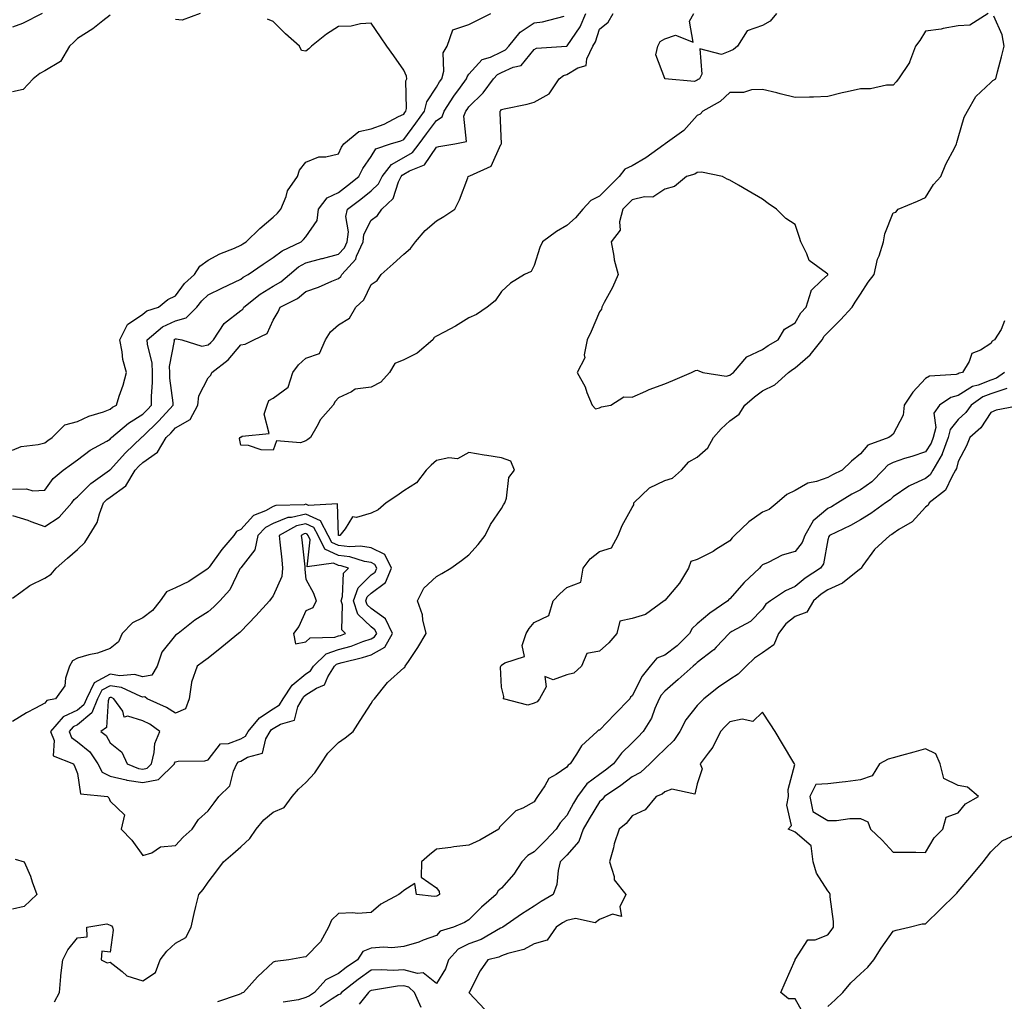
# Model space of a CAD drawing. Units: inches. Extents: x 928883 to 931523, y 7239818 to 7242458.
# Drawn here: x 929240 to 929542, y 7240779 to 7241080 of the extents above; entities that cross this region are included whole.
import ezdxf

# ---------------------------------------------------------------- set-up
doc = ezdxf.new("R2010")
doc.units = ezdxf.units.IN
doc.header["$MEASUREMENT"] = 0
doc.layers.add('Contour_92887239', color=7, linetype='Continuous', true_color=0x18d8ae)

msp = doc.modelspace()

# ---------------------------------------------------------------- linework, layer by layer
at = {"layer": 'Contour_92887239'}
for points in [[(929238.05, 7240936.15, 3242), (929242.41, 7240936.28, 3242), (929244.34, 7240935.62, 3242), (929248.05, 7240935.85, 3242), (929250.56, 7240939.41, 3242), (929253.62, 7240941.92, 3242), (929256.17, 7240943.8, 3242), (929258.05, 7240945.1, 3242), (929261.91, 7240948.06, 3242), (929266.99, 7240950.86, 3242), (929268.05, 7240951.49, 3242), (929268.25, 7240951.71, 3242), (929268.46, 7240951.92, 3242), (929273.62, 7240956.34, 3242), (929278.05, 7240959.14, 3242), (929279.46, 7240960.51, 3242), (929280.74, 7240961.92, 3242), (929280.66, 7240964.54, 3242), (929281.05, 7240968.92, 3242), (929280.98, 7240971.92, 3242), (929280.91, 7240974.77, 3242), (929279.45, 7240980.52, 3242), (929279.39, 7240981.92, 3242), (929284.09, 7240985.88, 3242), (929288.05, 7240987.72, 3242), (929291.38, 7240988.59, 3242), (929294.6, 7240991.92, 3242), (929296.1, 7240993.87, 3242), (929298.05, 7240995.68, 3242), (929302.27, 7240997.7, 3242), (929308.05, 7241000.48, 3242), (929308.86, 7241001.12, 3242), (929310.33, 7241001.92, 3242), (929314.92, 7241005.05, 3242), (929318.05, 7241007.09, 3242), (929320.76, 7241009.21, 3242), (929326.61, 7241011.92, 3242), (929327.36, 7241012.6, 3242), (929328.05, 7241013.43, 3242), (929331.5, 7241018.47, 3242), (929331.9, 7241021.92, 3242), (929334.61, 7241025.36, 3242), (929338.05, 7241027.07, 3242), (929340.8, 7241029.17, 3242), (929344.23, 7241031.92, 3242), (929345.54, 7241034.43, 3242), (929348.05, 7241038.12, 3242), (929349.51, 7241040.46, 3242), (929354.02, 7241041.92, 3242), (929357.13, 7241042.84, 3242), (929358.05, 7241043.27, 3242), (929361.71, 7241048.26, 3242), (929364.41, 7241051.92, 3242), (929365.11, 7241054.86, 3242), (929368.05, 7241059.32, 3242), (929369.03, 7241060.93, 3242), (929369.74, 7241061.92, 3242), (929370.31, 7241064.18, 3242), (929370.18, 7241069.79, 3242), (929371.35, 7241071.92, 3242), (929373.07, 7241076.89, 3242), (929378.05, 7241078.53, 3242), (929380.29, 7241079.67, 3242), (929384.78, 7241081.92, 3242)], [(929247.17, 7241081.92, 3242), (929241.17, 7241078.8, 3242), (929238.05, 7241077.74, 3242)], [(929238.05, 7240902.71, 3240), (929240.68, 7240904.56, 3240), (929243.38, 7240906.59, 3240), (929248.05, 7240908.88, 3240), (929249.91, 7240910.06, 3240), (929251.45, 7240911.92, 3240), (929254.98, 7240914.99, 3240), (929258.05, 7240917.67, 3240), (929260.23, 7240919.74, 3240), (929261.62, 7240921.92, 3240), (929264.09, 7240925.88, 3240), (929264.73, 7240928.6, 3240), (929266, 7240931.92, 3240), (929267.03, 7240932.94, 3240), (929268.05, 7240933.71, 3240), (929272.85, 7240937.13, 3240), (929275.74, 7240941.92, 3240), (929276.83, 7240943.14, 3240), (929278.05, 7240944.29, 3240), (929282.55, 7240947.42, 3240), (929285.19, 7240951.92, 3240), (929286.64, 7240953.34, 3240), (929288.05, 7240954.9, 3240), (929292.52, 7240957.45, 3240), (929294.9, 7240961.92, 3240), (929295.19, 7240964.78, 3240), (929298.05, 7240970.27, 3240), (929298.94, 7240971.03, 3240), (929299.19, 7240971.92, 3240), (929304.18, 7240975.79, 3240), (929308.05, 7240980.31, 3240), (929309.42, 7240980.55, 3240), (929312.07, 7240981.92, 3240), (929316.13, 7240983.84, 3240), (929318.05, 7240987.88, 3240), (929319.53, 7240990.44, 3240), (929320.18, 7240991.92, 3240), (929325.43, 7240994.54, 3240), (929328.05, 7240996.71, 3240), (929331.92, 7240998.05, 3240), (929335.95, 7240999.82, 3240), (929338.05, 7241000.66, 3240), (929338.71, 7241001.26, 3240), (929339.1, 7241001.92, 3240), (929343.38, 7241006.59, 3240), (929343.6, 7241007.48, 3240), (929345.58, 7241011.92, 3240), (929345.86, 7241014.12, 3240), (929348.05, 7241018.53, 3240), (929349.99, 7241019.99, 3240), (929351.31, 7241021.92, 3240), (929354.81, 7241025.16, 3240), (929356.42, 7241030.29, 3240), (929357.23, 7241031.92, 3240), (929357.59, 7241032.38, 3240), (929358.05, 7241032.63, 3240), (929359.79, 7241033.66, 3240), (929364.42, 7241035.55, 3240), (929368.05, 7241040.96, 3240), (929368.8, 7241041.17, 3240), (929373.76, 7241041.92, 3240), (929377.29, 7241042.68, 3240), (929376.5, 7241050.38, 3240), (929377.12, 7241051.92, 3240), (929377.48, 7241052.49, 3240), (929378.05, 7241053.26, 3240), (929382.37, 7241057.6, 3240), (929385.58, 7241061.92, 3240), (929386.78, 7241063.19, 3240), (929388.05, 7241063.8, 3240), (929391.56, 7241065.43, 3240), (929394, 7241065.97, 3240), (929398.05, 7241070.88, 3240), (929398.71, 7241071.26, 3240), (929407.99, 7241071.86, 3240), (929408.05, 7241071.88, 3240), (929408.07, 7241071.89, 3240), (929408.09, 7241071.92, 3240), (929408.15, 7241072.02, 3240), (929412.15, 7241077.82, 3240), (929413.89, 7241081.92, 3240)], [(929268.05, 7241081.41, 3243), (929265.79, 7241079.66, 3243), (929262.74, 7241077.23, 3243), (929258.05, 7241074.23, 3243), (929256.9, 7241073.07, 3243), (929255.57, 7241071.92, 3243), (929252.77, 7241067.19, 3243), (929248.05, 7241064.28, 3243), (929246.49, 7241063.48, 3243), (929244.41, 7241061.92, 3243), (929241.35, 7241058.62, 3243), (929238.05, 7241057.86, 3243)], [(929238.05, 7240928.09, 3241), (929242.77, 7240926.64, 3241), (929243.73, 7240926.24, 3241), (929248.05, 7240924.66, 3241), (929252.42, 7240927.55, 3241), (929256.24, 7240931.92, 3241), (929257.02, 7240932.95, 3241), (929258.05, 7240933.82, 3241), (929262.12, 7240937.85, 3241), (929267.83, 7240941.92, 3241), (929267.95, 7240942.02, 3241), (929268.05, 7240942.08, 3241), (929272.7, 7240947.27, 3241), (929277.61, 7240951.92, 3241), (929277.84, 7240952.13, 3241), (929278.05, 7240952.25, 3241), (929282.94, 7240957.03, 3241), (929287.36, 7240961.92, 3241), (929287.34, 7240962.62, 3241), (929286.32, 7240970.19, 3241), (929286.29, 7240971.92, 3241), (929286.24, 7240973.74, 3241), (929287.71, 7240981.59, 3241), (929287.7, 7240981.92, 3241), (929287.89, 7240982.08, 3241), (929288.05, 7240982.15, 3241), (929288.37, 7240982.23, 3241), (929289.98, 7240981.92, 3241), (929296.12, 7240980, 3241), (929298.05, 7240980.32, 3241), (929298.93, 7240981.03, 3241), (929299.71, 7240981.92, 3241), (929303.03, 7240986.9, 3241), (929303.05, 7240986.93, 3241), (929303.09, 7240986.96, 3241), (929308.05, 7240990.91, 3241), (929308.66, 7240991.31, 3241), (929309.06, 7240991.92, 3241), (929314.03, 7240995.93, 3241), (929318.05, 7240998.35, 3241), (929320.32, 7240999.64, 3241), (929322.97, 7241001.92, 3241), (929325.76, 7241004.21, 3241), (929328.05, 7241005.46, 3241), (929332.91, 7241006.77, 3241), (929333.13, 7241006.84, 3241), (929338.05, 7241008.15, 3241), (929339.88, 7241010.09, 3241), (929340.69, 7241011.92, 3241), (929341.07, 7241014.94, 3241), (929340.28, 7241019.69, 3241), (929340.83, 7241021.92, 3241), (929344.94, 7241025.04, 3241), (929348.05, 7241027.52, 3241), (929350.31, 7241029.66, 3241), (929351.43, 7241031.92, 3241), (929354.3, 7241035.67, 3241), (929358.05, 7241037.72, 3241), (929360.7, 7241039.27, 3241), (929362.77, 7241041.92, 3241), (929365, 7241044.97, 3241), (929368.05, 7241049.1, 3241), (929369.78, 7241050.19, 3241), (929370.47, 7241051.92, 3241), (929373.41, 7241056.57, 3241), (929375.4, 7241059.27, 3241), (929377.31, 7241061.92, 3241), (929377.46, 7241062.52, 3241), (929378.05, 7241063.35, 3241), (929382.14, 7241067.83, 3241), (929384.68, 7241068.55, 3241), (929388.05, 7241070.17, 3241), (929389.24, 7241070.73, 3241), (929390.31, 7241071.92, 3241), (929393.76, 7241076.21, 3241), (929398.05, 7241079, 3241), (929400.61, 7241079.36, 3241), (929407.22, 7241081.1, 3241)], [(929295.68, 7241081.92, 3243), (929290.12, 7241079.85, 3243), (929288.05, 7241080.09, 3243)], [(929537.27, 7241081.92, 3239), (929531.61, 7241078.36, 3239), (929528.05, 7241078.14, 3239), (929523.44, 7241077.31, 3239), (929522.85, 7241077.12, 3239), (929518.05, 7241076.5, 3239), (929516.32, 7241073.65, 3239), (929514.97, 7241071.92, 3239), (929513.11, 7241066.98, 3239), (929513.09, 7241066.88, 3239), (929509.7, 7241061.92, 3239), (929509.02, 7241060.95, 3239), (929508.05, 7241059.95, 3239), (929506.06, 7241059.93, 3239), (929501.17, 7241058.8, 3239), (929498.05, 7241058.78, 3239), (929494, 7241057.87, 3239), (929492.42, 7241057.55, 3239), (929488.05, 7241056.5, 3239), (929483.72, 7241056.25, 3239), (929482.44, 7241056.3, 3239), (929478.05, 7241056.1, 3239), (929473.45, 7241057.32, 3239), (929472.42, 7241057.55, 3239), (929468.05, 7241058.62, 3239), (929464.68, 7241058.55, 3239), (929462.24, 7241057.73, 3239), (929458.05, 7241057.68, 3239), (929455.01, 7241054.96, 3239), (929449.74, 7241051.92, 3239), (929448.93, 7241051.04, 3239), (929448.05, 7241050.61, 3239), (929443.92, 7241046.05, 3239), (929438.18, 7241041.92, 3239), (929438.1, 7241041.86, 3239), (929438.05, 7241041.84, 3239), (929437.79, 7241041.66, 3239), (929432.3, 7241037.67, 3239), (929428.05, 7241035.21, 3239), (929425.82, 7241034.15, 3239), (929424.14, 7241031.92, 3239), (929421.06, 7241028.9, 3239), (929418.05, 7241025.88, 3239), (929415.38, 7241024.59, 3239), (929412.97, 7241021.92, 3239), (929410.67, 7241019.3, 3239), (929408.05, 7241016.91, 3239), (929404.86, 7241015.11, 3239), (929400.62, 7241011.92, 3239), (929399.74, 7241010.22, 3239), (929398.05, 7241004.62, 3239), (929397.09, 7241002.88, 3239), (929395.03, 7241001.92, 3239), (929390.76, 7240999.21, 3239), (929388.05, 7240996.71, 3239), (929386.11, 7240993.86, 3239), (929383.65, 7240991.92, 3239), (929380.34, 7240989.63, 3239), (929378.05, 7240988.61, 3239), (929373.88, 7240986.08, 3239), (929370.4, 7240984.27, 3239), (929368.05, 7240982.99, 3239), (929367.33, 7240982.64, 3239), (929366.93, 7240981.92, 3239), (929362.19, 7240977.78, 3239), (929358.05, 7240975.81, 3239), (929355.33, 7240974.63, 3239), (929353.67, 7240971.92, 3239), (929351.06, 7240968.9, 3239), (929348.05, 7240967.39, 3239), (929343.18, 7240966.78, 3239), (929342.05, 7240965.92, 3239), (929338.05, 7240964.11, 3239), (929337.01, 7240962.96, 3239), (929336.42, 7240961.92, 3239), (929332.48, 7240957.5, 3239), (929331.42, 7240955.29, 3239), (929329.5, 7240951.92, 3239), (929328.64, 7240951.32, 3239), (929328.05, 7240950.9, 3239), (929326.41, 7240950.28, 3239), (929319.07, 7240950.9, 3239), (929318.05, 7240948.12, 3239), (929314.31, 7240948.18, 3239), (929310.44, 7240949.53, 3239), (929308.05, 7240949.57, 3239), (929307.74, 7240951.61, 3239), (929307.88, 7240951.92, 3239), (929307.95, 7240952.03, 3239), (929308.05, 7240952.09, 3239), (929308.5, 7240952.37, 3239), (929316.83, 7240953.14, 3239), (929315.22, 7240959.09, 3239), (929316.19, 7240961.92, 3239), (929316.68, 7240963.3, 3239), (929318.05, 7240964.03, 3239), (929322.58, 7240967.4, 3239), (929324, 7240971.92, 3239), (929325.78, 7240974.19, 3239), (929328.05, 7240976.26, 3239), (929332.22, 7240977.74, 3239), (929334.1, 7240981.92, 3239), (929335.58, 7240984.38, 3239), (929338.05, 7240986.46, 3239), (929341.44, 7240988.53, 3239), (929343.33, 7240991.92, 3239), (929345.84, 7240994.13, 3239), (929348.05, 7240998.82, 3239), (929349.92, 7241000.05, 3239), (929351.17, 7241001.92, 3239), (929354.77, 7241005.19, 3239), (929358.05, 7241008.12, 3239), (929360.13, 7241009.84, 3239), (929361.62, 7241011.92, 3239), (929364.62, 7241015.35, 3239), (929368.05, 7241018.4, 3239), (929370.3, 7241019.67, 3239), (929373.72, 7241021.92, 3239), (929375.17, 7241024.8, 3239), (929377.65, 7241031.52, 3239), (929377.82, 7241031.92, 3239), (929378.05, 7241032, 3239), (929378.26, 7241032.13, 3239), (929384.83, 7241035.13, 3239), (929387.83, 7241041.71, 3239), (929387.97, 7241041.92, 3239), (929387.97, 7241042, 3239), (929387.63, 7241051.5, 3239), (929387.6, 7241051.92, 3239), (929387.82, 7241052.14, 3239), (929388.05, 7241052.47, 3239), (929388.79, 7241052.65, 3239), (929395.89, 7241054.09, 3239), (929398.05, 7241054.72, 3239), (929402.65, 7241057.32, 3239), (929405.66, 7241061.92, 3239), (929407.07, 7241062.9, 3239), (929408.05, 7241063.18, 3239), (929411.4, 7241065.27, 3239), (929413.97, 7241066, 3239), (929414.13, 7241068, 3239), (929416.01, 7241071.92, 3239), (929416.79, 7241073.18, 3239), (929418.05, 7241077.13, 3239), (929420.76, 7241079.21, 3239), (929422.25, 7241081.92, 3239)], [(929542.22, 7240987.74, 3239), (929541.2, 7240985.06, 3239), (929539.16, 7240981.92, 3239), (929538.46, 7240981.51, 3239), (929538.05, 7240980.72, 3239), (929534.84, 7240978.72, 3239), (929532.24, 7240977.72, 3239), (929531.4, 7240975.27, 3239), (929529.4, 7240971.92, 3239), (929528.33, 7240971.65, 3239), (929528.05, 7240971.47, 3239), (929527.42, 7240971.3, 3239), (929519.25, 7240970.73, 3239), (929518.05, 7240970.09, 3239), (929514.12, 7240965.85, 3239), (929511.5, 7240961.92, 3239), (929511.18, 7240958.79, 3239), (929508.05, 7240952.97, 3239), (929507.46, 7240952.51, 3239), (929506.78, 7240951.92, 3239), (929500.34, 7240949.63, 3239), (929498.05, 7240946.97, 3239), (929495.3, 7240944.67, 3239), (929492.43, 7240941.92, 3239), (929489.46, 7240940.51, 3239), (929488.05, 7240939.68, 3239), (929484.63, 7240938.5, 3239), (929481.95, 7240938.01, 3239), (929478.05, 7240935.75, 3239), (929475.51, 7240934.46, 3239), (929472.5, 7240931.92, 3239), (929470.07, 7240929.91, 3239), (929468.05, 7240929.07, 3239), (929463.82, 7240926.15, 3239), (929459.44, 7240921.92, 3239), (929458.75, 7240921.22, 3239), (929458.05, 7240920.34, 3239), (929453.75, 7240917.62, 3239), (929452.91, 7240917.06, 3239), (929448.05, 7240914.6, 3239), (929446.02, 7240913.95, 3239), (929445.34, 7240911.92, 3239), (929442.63, 7240907.33, 3239), (929438.05, 7240902.05, 3239), (929437.92, 7240902.05, 3239), (929437.84, 7240901.92, 3239), (929432.21, 7240897.76, 3239), (929428.05, 7240896.49, 3239), (929424.25, 7240895.73, 3239), (929423.33, 7240891.92, 3239), (929420.92, 7240889.06, 3239), (929418.05, 7240886.53, 3239), (929414.23, 7240885.74, 3239), (929412.55, 7240881.92, 3239), (929410.22, 7240879.75, 3239), (929408.05, 7240879.2, 3239), (929403.87, 7240877.74, 3239), (929401.29, 7240878.69, 3239), (929401.68, 7240875.54, 3239), (929399.68, 7240871.92, 3239), (929398.96, 7240871, 3239), (929398.05, 7240870.57, 3239), (929396.07, 7240869.95, 3239), (929388.67, 7240871.92, 3239), (929388.71, 7240872.57, 3239), (929388.05, 7240875.46, 3239), (929387.72, 7240881.6, 3239), (929387.83, 7240881.92, 3239), (929387.92, 7240882.06, 3239), (929388.05, 7240882.2, 3239), (929389.05, 7240882.92, 3239), (929395.1, 7240884.87, 3239), (929394.33, 7240888.21, 3239), (929395.53, 7240891.92, 3239), (929396.51, 7240893.46, 3239), (929398.05, 7240895.3, 3239), (929402.55, 7240897.42, 3239), (929403.88, 7240901.92, 3239), (929405.91, 7240904.07, 3239), (929408.05, 7240905.97, 3239), (929412.38, 7240907.59, 3239), (929413.1, 7240911.92, 3239), (929415.19, 7240914.78, 3239), (929418.05, 7240916.99, 3239), (929421.79, 7240918.18, 3239), (929423.81, 7240921.92, 3239), (929425.01, 7240924.96, 3239), (929428.05, 7240930.48, 3239), (929428.63, 7240931.34, 3239), (929428.59, 7240931.92, 3239), (929433.44, 7240936.54, 3239), (929438.05, 7240938.8, 3239), (929440.49, 7240939.48, 3239), (929443.2, 7240941.92, 3239), (929445.46, 7240944.52, 3239), (929448.05, 7240945.89, 3239), (929451.23, 7240948.75, 3239), (929453.06, 7240951.92, 3239), (929455.37, 7240954.61, 3239), (929458.05, 7240957.08, 3239), (929460.89, 7240959.08, 3239), (929462.62, 7240961.92, 3239), (929465.58, 7240964.39, 3239), (929468.05, 7240966.23, 3239), (929471.81, 7240968.15, 3239), (929476.05, 7240971.92, 3239), (929477.2, 7240972.77, 3239), (929478.05, 7240973.29, 3239), (929482.63, 7240977.34, 3239), (929486.31, 7240981.92, 3239), (929486.99, 7240982.97, 3239), (929488.05, 7240984.16, 3239), (929491.98, 7240987.99, 3239), (929495.53, 7240991.92, 3239), (929496.5, 7240993.47, 3239), (929498.05, 7240995.85, 3239), (929500.43, 7240999.54, 3239), (929502.32, 7241001.92, 3239), (929503.33, 7241006.64, 3239), (929503.78, 7241007.65, 3239), (929505.13, 7241011.92, 3239), (929505.55, 7241014.42, 3239), (929508.05, 7241020.77, 3239), (929508.93, 7241021.03, 3239), (929509.59, 7241021.92, 3239), (929515.56, 7241024.41, 3239), (929518.05, 7241025.53, 3239), (929520.5, 7241029.48, 3239), (929522.75, 7241031.92, 3239), (929524.24, 7241035.73, 3239), (929526.97, 7241040.84, 3239), (929527.49, 7241041.92, 3239), (929527.58, 7241042.39, 3239), (929528.05, 7241043.8, 3239), (929529.85, 7241050.12, 3239), (929530.89, 7241051.92, 3239), (929533.47, 7241056.5, 3239), (929538.05, 7241060.77, 3239), (929538.63, 7241061.34, 3239), (929539.6, 7241061.92, 3239), (929540.13, 7241064, 3239), (929541.33, 7241068.64, 3239), (929542.17, 7241071.92, 3239), (929541.51, 7241075.38, 3239), (929538.92, 7241081.04, 3239)], [(929472.31, 7241081.92, 3238), (929470.44, 7241079.54, 3238), (929468.05, 7241078.26, 3238), (929463.37, 7241076.6, 3238), (929460.37, 7241071.92, 3238), (929459.15, 7241070.82, 3238), (929458.05, 7241070.33, 3238), (929455.47, 7241069.34, 3238), (929448.87, 7241071.1, 3238), (929449.45, 7241063.32, 3238), (929448.69, 7241061.92, 3238), (929448.36, 7241061.62, 3238), (929448.05, 7241061.42, 3238), (929447.21, 7241061.08, 3238), (929438.1, 7241061.92, 3238), (929438.07, 7241061.94, 3238), (929438.05, 7241061.94, 3238), (929435.34, 7241069.21, 3238), (929435.91, 7241071.92, 3238), (929436.7, 7241073.28, 3238), (929438.05, 7241074.1, 3238), (929441.39, 7241075.26, 3238), (929446.81, 7241073.15, 3238), (929445.68, 7241079.55, 3238), (929446.94, 7241081.92, 3238)], [(929238.05, 7240948.12, 3243), (929240.72, 7240949.25, 3243), (929245.93, 7240949.79, 3243), (929248.05, 7240950.37, 3243), (929248.94, 7240951.02, 3243), (929250.25, 7240951.92, 3243), (929254.09, 7240955.88, 3243), (929258.05, 7240956.9, 3243), (929261.47, 7240958.5, 3243), (929266, 7240959.87, 3243), (929268.05, 7240960.63, 3243), (929268.75, 7240961.22, 3243), (929269.96, 7240961.92, 3243), (929270.8, 7240964.67, 3243), (929272.01, 7240967.96, 3243), (929273.02, 7240971.92, 3243), (929271.95, 7240975.82, 3243), (929271.74, 7240978.24, 3243), (929270.98, 7240981.92, 3243), (929273.4, 7240986.57, 3243), (929278.05, 7240989.8, 3243), (929279.24, 7240990.73, 3243), (929282.84, 7240991.92, 3243), (929285.68, 7240994.29, 3243), (929288.05, 7240995.36, 3243), (929290.82, 7240999.15, 3243), (929293.85, 7241001.92, 3243), (929295.5, 7241004.47, 3243), (929298.05, 7241006.28, 3243), (929301.71, 7241008.26, 3243), (929306.11, 7241009.99, 3243), (929308.05, 7241010.85, 3243), (929308.69, 7241011.28, 3243), (929309.69, 7241011.92, 3243), (929313.96, 7241016.01, 3243), (929318.05, 7241019.51, 3243), (929319.3, 7241020.67, 3243), (929320.36, 7241021.92, 3243), (929321.96, 7241025.84, 3243), (929322.41, 7241027.56, 3243), (929325.43, 7241031.92, 3243), (929326.05, 7241033.91, 3243), (929328.05, 7241036.31, 3243), (929331.97, 7241038, 3243), (929334.14, 7241038.01, 3243), (929338.05, 7241038.93, 3243), (929339.01, 7241040.96, 3243), (929339.63, 7241041.92, 3243), (929344.23, 7241045.74, 3243), (929348.05, 7241046.52, 3243), (929352, 7241047.97, 3243), (929356.45, 7241050.32, 3243), (929358.05, 7241051.06, 3243), (929358.41, 7241051.56, 3243), (929358.68, 7241051.92, 3243), (929358.88, 7241052.75, 3243), (929358.7, 7241061.27, 3243), (929359.02, 7241061.92, 3243), (929358.86, 7241062.73, 3243), (929358.05, 7241064.5, 3243), (929355.01, 7241068.88, 3243), (929352.9, 7241071.92, 3243), (929350.92, 7241074.79, 3243), (929348.05, 7241078.92, 3243), (929344.82, 7241078.69, 3243), (929341.91, 7241078.05, 3243), (929338.05, 7241077.86, 3243), (929334.37, 7241075.59, 3243), (929329.8, 7241071.92, 3243), (929328.95, 7241071.02, 3243), (929328.05, 7241070.38, 3243), (929326.7, 7241070.57, 3243), (929326.11, 7241071.92, 3243), (929321.8, 7241075.67, 3243), (929318.05, 7241079.42, 3243), (929316.27, 7241080.14, 3243)], [(929542.2, 7240971.92, 3240), (929539.83, 7240970.13, 3240), (929538.05, 7240969.57, 3240), (929534.16, 7240968.03, 3240), (929532.4, 7240967.57, 3240), (929528.05, 7240964.87, 3240), (929525.76, 7240964.21, 3240), (929522.32, 7240961.92, 3240), (929520.59, 7240959.38, 3240), (929521.15, 7240955.02, 3240), (929520.4, 7240951.92, 3240), (929519.77, 7240950.2, 3240), (929518.05, 7240947.6, 3240), (929513.8, 7240946.17, 3240), (929511.62, 7240945.49, 3240), (929508.05, 7240944.33, 3240), (929506.47, 7240943.5, 3240), (929505.04, 7240941.92, 3240), (929501.55, 7240938.42, 3240), (929498.05, 7240935.89, 3240), (929495.42, 7240934.56, 3240), (929491.14, 7240931.92, 3240), (929489.22, 7240930.75, 3240), (929488.05, 7240930.16, 3240), (929483.53, 7240926.44, 3240), (929481.01, 7240921.92, 3240), (929480.21, 7240919.76, 3240), (929478.05, 7240917.03, 3240), (929474.1, 7240915.87, 3240), (929469.75, 7240913.63, 3240), (929468.05, 7240912.92, 3240), (929467.56, 7240912.42, 3240), (929467.16, 7240911.92, 3240), (929462.41, 7240907.55, 3240), (929458.05, 7240902.56, 3240), (929457.67, 7240902.3, 3240), (929457.39, 7240901.92, 3240), (929451.87, 7240898.1, 3240), (929448.05, 7240894.83, 3240), (929446.49, 7240893.48, 3240), (929445.68, 7240891.92, 3240), (929441.87, 7240888.1, 3240), (929438.05, 7240885.22, 3240), (929435.67, 7240884.3, 3240), (929433.64, 7240881.92, 3240), (929431.18, 7240878.79, 3240), (929428.05, 7240872.8, 3240), (929427.6, 7240872.38, 3240), (929427.35, 7240871.92, 3240), (929422.73, 7240867.23, 3240), (929418.05, 7240862.33, 3240), (929417.72, 7240862.24, 3240), (929417.39, 7240861.92, 3240), (929412.52, 7240857.45, 3240), (929411.03, 7240854.9, 3240), (929409.05, 7240851.92, 3240), (929408.46, 7240851.52, 3240), (929408.05, 7240850.9, 3240), (929404.81, 7240848.68, 3240), (929402.53, 7240847.44, 3240), (929401.32, 7240845.18, 3240), (929399.08, 7240841.92, 3240), (929398.6, 7240841.37, 3240), (929398.05, 7240840.35, 3240), (929394.55, 7240838.42, 3240), (929392.44, 7240837.53, 3240), (929388.05, 7240833.12, 3240), (929387.44, 7240832.53, 3240), (929387.16, 7240831.92, 3240), (929381.38, 7240828.58, 3240), (929378.05, 7240827.02, 3240), (929373.42, 7240826.55, 3240), (929372.46, 7240826.32, 3240), (929368.05, 7240825.77, 3240), (929365.92, 7240824.05, 3240), (929363.54, 7240821.92, 3240), (929363.41, 7240817.28, 3240), (929368.05, 7240813.98, 3240), (929368.93, 7240812.8, 3240), (929369.02, 7240811.92, 3240), (929368.41, 7240811.56, 3240), (929368.05, 7240811.38, 3240), (929367.41, 7240811.29, 3240), (929361.95, 7240811.92, 3240), (929361.47, 7240815.34, 3240), (929358.05, 7240813.12, 3240), (929357.39, 7240812.58, 3240), (929356.55, 7240811.92, 3240), (929351.03, 7240808.94, 3240), (929348.05, 7240806.4, 3240), (929343.85, 7240806.12, 3240), (929342.41, 7240806.28, 3240), (929338.05, 7240806.07, 3240), (929335.92, 7240804.06, 3240), (929334.99, 7240801.92, 3240), (929332.57, 7240797.41, 3240), (929328.05, 7240792.77, 3240), (929327.29, 7240792.68, 3240), (929322.83, 7240791.92, 3240), (929318.59, 7240791.38, 3240), (929318.05, 7240791.21, 3240), (929313.23, 7240786.74, 3240), (929308.88, 7240781.92, 3240), (929308.3, 7240781.67, 3240), (929308.05, 7240781.48, 3240), (929307.28, 7240781.15, 3240), (929300.9, 7240779.08, 3240)], [(929543, 7240966.97, 3241), (929538.05, 7240965.39, 3241), (929535.56, 7240964.4, 3241), (929532.06, 7240961.92, 3241), (929530.38, 7240959.59, 3241), (929528.05, 7240957.48, 3241), (929525.53, 7240954.45, 3241), (929524.92, 7240951.92, 3241), (929523.1, 7240946.97, 3241), (929523.08, 7240946.89, 3241), (929520.24, 7240941.92, 3241), (929519.41, 7240940.55, 3241), (929518.05, 7240939.4, 3241), (929513.35, 7240937.21, 3241), (929512.91, 7240937.06, 3241), (929508.05, 7240933.77, 3241), (929507.13, 7240932.84, 3241), (929505.78, 7240931.92, 3241), (929501.28, 7240928.69, 3241), (929498.05, 7240926.71, 3241), (929495.02, 7240924.95, 3241), (929488.55, 7240921.92, 3241), (929488.35, 7240921.62, 3241), (929488.05, 7240920.57, 3241), (929486.73, 7240913.24, 3241), (929485.81, 7240911.92, 3241), (929481.09, 7240908.88, 3241), (929478.05, 7240906.35, 3241), (929475.04, 7240904.93, 3241), (929470.52, 7240901.92, 3241), (929469.07, 7240900.89, 3241), (929468.05, 7240899.39, 3241), (929464.38, 7240895.59, 3241), (929458.65, 7240892.53, 3241), (929458.05, 7240892.14, 3241), (929457.92, 7240892.05, 3241), (929457.77, 7240891.92, 3241), (929453.88, 7240887.75, 3241), (929453.08, 7240886.88, 3241), (929452.83, 7240886.7, 3241), (929448.05, 7240883.01, 3241), (929447.5, 7240882.47, 3241), (929446.75, 7240881.92, 3241), (929442.18, 7240877.79, 3241), (929438.05, 7240874.24, 3241), (929437.01, 7240872.96, 3241), (929436.39, 7240871.92, 3241), (929435.05, 7240868.91, 3241), (929433.97, 7240865.99, 3241), (929431.5, 7240861.92, 3241), (929429.79, 7240860.18, 3241), (929428.05, 7240858.43, 3241), (929424.76, 7240855.21, 3241), (929422.33, 7240851.92, 3241), (929419.93, 7240850.04, 3241), (929418.05, 7240848.73, 3241), (929414.18, 7240845.79, 3241), (929411.29, 7240841.92, 3241), (929410.08, 7240839.89, 3241), (929408.05, 7240836.15, 3241), (929406.04, 7240833.93, 3241), (929404.81, 7240831.92, 3241), (929401.51, 7240828.46, 3241), (929398.05, 7240825.04, 3241), (929396.08, 7240823.88, 3241), (929394.21, 7240821.92, 3241), (929391.81, 7240818.16, 3241), (929388.05, 7240813.87, 3241), (929386.96, 7240813, 3241), (929386.4, 7240811.92, 3241), (929381.9, 7240808.07, 3241), (929378.05, 7240804.13, 3241), (929376.63, 7240803.34, 3241), (929373.32, 7240801.92, 3241), (929369.24, 7240800.73, 3241), (929368.05, 7240799.35, 3241), (929364.01, 7240797.88, 3241), (929362.69, 7240797.28, 3241), (929358.05, 7240795.98, 3241), (929354.42, 7240795.54, 3241), (929351.9, 7240795.78, 3241), (929348.05, 7240795.46, 3241), (929345.53, 7240794.44, 3241), (929343.82, 7240791.92, 3241), (929340.44, 7240789.54, 3241), (929338.05, 7240787.71, 3241), (929334.19, 7240785.79, 3241), (929330.72, 7240781.92, 3241), (929329.13, 7240780.85, 3241), (929328.05, 7240780.33, 3241), (929325.75, 7240779.62, 3241), (929321.04, 7240778.92, 3241)], [(929547.73, 7240961.92, 3242), (929539.67, 7240960.3, 3242), (929538.05, 7240959.6, 3242), (929535.01, 7240954.96, 3242), (929531.56, 7240951.92, 3242), (929530.55, 7240949.42, 3242), (929528.05, 7240944.59, 3242), (929527.55, 7240942.42, 3242), (929527.26, 7240941.92, 3242), (929526.04, 7240939.91, 3242), (929524.12, 7240935.86, 3242), (929519.1, 7240931.92, 3242), (929518.79, 7240931.18, 3242), (929518.05, 7240930.61, 3242), (929513.89, 7240926.08, 3242), (929509.88, 7240923.75, 3242), (929508.05, 7240922.54, 3242), (929507.69, 7240922.28, 3242), (929507.07, 7240921.92, 3242), (929502.37, 7240917.6, 3242), (929498.84, 7240912.71, 3242), (929498.24, 7240911.92, 3242), (929498.17, 7240911.8, 3242), (929498.05, 7240911.72, 3242), (929497.28, 7240911.15, 3242), (929492.6, 7240907.37, 3242), (929488.05, 7240905.33, 3242), (929486.02, 7240903.95, 3242), (929483.63, 7240901.92, 3242), (929481.58, 7240898.39, 3242), (929478.05, 7240897.08, 3242), (929475.15, 7240894.82, 3242), (929472.96, 7240891.92, 3242), (929471.53, 7240888.44, 3242), (929468.05, 7240885.93, 3242), (929465.58, 7240884.39, 3242), (929463.03, 7240881.92, 3242), (929460.56, 7240879.4, 3242), (929458.05, 7240877.8, 3242), (929454.52, 7240875.45, 3242), (929450.06, 7240871.92, 3242), (929449.06, 7240870.91, 3242), (929448.05, 7240869.87, 3242), (929444.54, 7240865.43, 3242), (929442.7, 7240861.92, 3242), (929440.85, 7240859.12, 3242), (929438.05, 7240856.48, 3242), (929435.79, 7240854.18, 3242), (929433.54, 7240851.92, 3242), (929430.62, 7240849.35, 3242), (929428.05, 7240847.96, 3242), (929424.63, 7240845.34, 3242), (929419.62, 7240841.92, 3242), (929418.92, 7240841.05, 3242), (929418.05, 7240840.32, 3242), (929414.87, 7240835.09, 3242), (929413.1, 7240831.92, 3242), (929411.76, 7240828.21, 3242), (929408.05, 7240823.98, 3242), (929407.05, 7240822.93, 3242), (929406.03, 7240821.92, 3242), (929405.36, 7240819.23, 3242), (929405.03, 7240814.94, 3242), (929403.84, 7240811.92, 3242), (929400.22, 7240809.75, 3242), (929398.05, 7240808.37, 3242), (929394.12, 7240805.85, 3242), (929388.4, 7240801.92, 3242), (929388.18, 7240801.79, 3242), (929388.05, 7240801.73, 3242), (929387.69, 7240801.56, 3242), (929381.82, 7240798.15, 3242), (929378.05, 7240796.83, 3242), (929374.76, 7240795.2, 3242), (929371.77, 7240791.92, 3242), (929370.84, 7240789.13, 3242), (929368.05, 7240784.68, 3242), (929364.05, 7240787.92, 3242), (929362.25, 7240787.72, 3242), (929358.05, 7240788.82, 3242), (929354.8, 7240788.67, 3242), (929351.1, 7240788.87, 3242), (929348.05, 7240788.69, 3242), (929344.1, 7240785.87, 3242), (929338.99, 7240781.92, 3242), (929338.58, 7240781.39, 3242), (929338.05, 7240781.18, 3242), (929336.06, 7240779.94, 3242), (929332.47, 7240777.5, 3242)], [(929250.92, 7240779.05, 3240), (929252.47, 7240781.92, 3240), (929252.91, 7240786.77, 3240), (929252.89, 7240787.08, 3240), (929253.48, 7240791.92, 3240), (929255.04, 7240794.93, 3240), (929258.05, 7240798.62, 3240), (929260.97, 7240799, 3240), (929260.84, 7240801.92, 3240), (929267.01, 7240802.96, 3240), (929268.05, 7240802.57, 3240), (929268.46, 7240802.33, 3240), (929268.78, 7240801.92, 3240), (929268.96, 7240801.01, 3240), (929268.05, 7240794.21, 3240), (929265.46, 7240794.51, 3240), (929265.32, 7240791.92, 3240), (929267.14, 7240791.01, 3240), (929268.05, 7240791.14, 3240), (929271.67, 7240788.3, 3240), (929273.14, 7240787.01, 3240), (929278.05, 7240785.43, 3240), (929281.9, 7240788.07, 3240), (929283.38, 7240791.92, 3240), (929285.39, 7240794.58, 3240), (929288.05, 7240796.96, 3240), (929291.22, 7240798.75, 3240), (929292.91, 7240801.92, 3240), (929293.82, 7240806.15, 3240), (929294.35, 7240808.22, 3240), (929295.2, 7240811.92, 3240), (929296.5, 7240813.47, 3240), (929298.05, 7240815.67, 3240), (929300.75, 7240819.21, 3240), (929302.82, 7240821.92, 3240), (929305.63, 7240824.34, 3240), (929308.05, 7240826.53, 3240), (929310.85, 7240829.13, 3240), (929312.84, 7240831.92, 3240), (929315.19, 7240834.78, 3240), (929318.05, 7240837.13, 3240), (929321.35, 7240838.62, 3240), (929323.87, 7240841.92, 3240), (929325.77, 7240844.2, 3240), (929328.05, 7240846.26, 3240), (929330.77, 7240849.2, 3240), (929332.59, 7240851.92, 3240), (929334.78, 7240855.19, 3240), (929338.05, 7240858.47, 3240), (929340.08, 7240859.9, 3240), (929342.51, 7240861.92, 3240), (929344.69, 7240865.28, 3240), (929348.05, 7240870.46, 3240), (929348.56, 7240871.4, 3240), (929349.06, 7240871.92, 3240), (929353.07, 7240876.89, 3240), (929358.05, 7240881.4, 3240), (929358.35, 7240881.62, 3240), (929358.53, 7240881.92, 3240), (929359.48, 7240883.35, 3240), (929362.39, 7240887.58, 3240), (929364.9, 7240891.92, 3240), (929363.92, 7240896.05, 3240), (929363.8, 7240897.67, 3240), (929362.27, 7240901.92, 3240), (929364.18, 7240905.79, 3240), (929368.05, 7240909.35, 3240), (929369.71, 7240910.26, 3240), (929372.5, 7240911.92, 3240), (929375.72, 7240914.25, 3240), (929378.05, 7240916.02, 3240), (929380.84, 7240919.14, 3240), (929383.05, 7240921.92, 3240), (929384.67, 7240925.3, 3240), (929388.05, 7240930.24, 3240), (929388.67, 7240931.3, 3240), (929389.01, 7240931.92, 3240), (929389.54, 7240933.41, 3240), (929390.23, 7240939.74, 3240), (929392.01, 7240941.92, 3240), (929390.83, 7240944.7, 3240), (929388.05, 7240945.7, 3240), (929383.51, 7240946.46, 3240), (929382.72, 7240946.59, 3240), (929378.05, 7240947.35, 3240), (929374.5, 7240945.47, 3240), (929371.86, 7240945.74, 3240), (929368.05, 7240944.9, 3240), (929366.47, 7240943.5, 3240), (929364.88, 7240941.92, 3240), (929361.91, 7240938.06, 3240), (929358.05, 7240935.58, 3240), (929355.89, 7240934.09, 3240), (929352.69, 7240931.92, 3240), (929350.18, 7240929.79, 3240), (929348.05, 7240928.8, 3240), (929343.56, 7240927.43, 3240), (929342.34, 7240927.63, 3240), (929340.12, 7240923.99, 3240), (929338.4, 7240921.92, 3240), (929338.07, 7240921.9, 3240), (929338.05, 7240921.9, 3240), (929338.04, 7240921.91, 3240), (929338.01, 7240921.96, 3240), (929337.74, 7240931.61, 3240), (929328.86, 7240931.11, 3240), (929328.05, 7240931.49, 3240), (929327.49, 7240931.36, 3240), (929318.84, 7240931.13, 3240), (929318.05, 7240930.81, 3240), (929315.61, 7240929.48, 3240), (929311.94, 7240928.03, 3240), (929308.05, 7240923.79, 3240), (929306.79, 7240923.18, 3240), (929305.99, 7240921.92, 3240), (929302.32, 7240917.65, 3240), (929298.37, 7240912.24, 3240), (929298.13, 7240911.92, 3240), (929298.1, 7240911.87, 3240), (929298.05, 7240911.81, 3240), (929297.76, 7240911.64, 3240), (929292.16, 7240907.82, 3240), (929288.05, 7240905.89, 3240), (929285.33, 7240904.64, 3240), (929283.38, 7240901.92, 3240), (929280.97, 7240899, 3240), (929278.05, 7240896.69, 3240), (929274.84, 7240895.13, 3240), (929271.71, 7240891.92, 3240), (929270.6, 7240889.37, 3240), (929268.05, 7240887.33, 3240), (929264.14, 7240885.83, 3240), (929261.46, 7240885.34, 3240), (929258.05, 7240884.35, 3240), (929256.47, 7240883.5, 3240), (929255.6, 7240881.92, 3240), (929254.35, 7240878.22, 3240), (929254.13, 7240875.84, 3240), (929251.29, 7240871.92, 3240), (929248.63, 7240871.34, 3240), (929248.05, 7240870.6, 3240), (929245.18, 7240869.05, 3240), (929242.35, 7240867.61, 3240), (929238.05, 7240864.91, 3240)], [(929480.95, 7240774.82, 3243), (929478.05, 7240779.9, 3243), (929476.05, 7240779.92, 3243), (929473.71, 7240781.92, 3243), (929474.97, 7240785, 3243), (929478.02, 7240791.89, 3243), (929478.04, 7240791.92, 3243), (929478.03, 7240791.94, 3243), (929478.05, 7240791.98, 3243), (929481.95, 7240798.01, 3243), (929484.16, 7240798.03, 3243), (929488.05, 7240799.52, 3243), (929489.05, 7240800.91, 3243), (929489.82, 7240801.92, 3243), (929489.77, 7240803.64, 3243), (929488.81, 7240811.16, 3243), (929488.78, 7240811.92, 3243), (929488.6, 7240812.47, 3243), (929488.05, 7240813.01, 3243), (929484.59, 7240818.46, 3243), (929483.6, 7240821.92, 3243), (929482.97, 7240826.84, 3243), (929478.05, 7240830.98, 3243), (929477.47, 7240831.33, 3243), (929475.86, 7240831.92, 3243), (929476.89, 7240833.08, 3243), (929475.45, 7240839.31, 3243), (929476.04, 7240841.92, 3243), (929475.89, 7240844.08, 3243), (929477.91, 7240851.78, 3243), (929477.89, 7240851.92, 3243), (929477.65, 7240852.32, 3243), (929474.19, 7240858.06, 3243), (929471.88, 7240861.92, 3243), (929470.4, 7240864.27, 3243), (929468.05, 7240867.75, 3243), (929465.03, 7240864.94, 3243), (929461.83, 7240865.7, 3243), (929458.05, 7240864.84, 3243), (929456.59, 7240863.38, 3243), (929455.19, 7240861.92, 3243), (929452.86, 7240857.11, 3243), (929451.4, 7240855.27, 3243), (929448.92, 7240851.92, 3243), (929449.57, 7240850.4, 3243), (929448.05, 7240845.85, 3243), (929447.26, 7240842.71, 3243), (929440.27, 7240844.15, 3243), (929438.05, 7240843.38, 3243), (929437.26, 7240842.71, 3243), (929435.44, 7240841.92, 3243), (929432.11, 7240837.86, 3243), (929428.05, 7240836.06, 3243), (929426.27, 7240833.71, 3243), (929424.05, 7240831.92, 3243), (929422.56, 7240827.41, 3243), (929422.33, 7240826.2, 3243), (929421.17, 7240821.92, 3243), (929422.54, 7240817.43, 3243), (929422.54, 7240816.41, 3243), (929426.1, 7240811.92, 3243), (929424.26, 7240808.13, 3243), (929424.77, 7240805.2, 3243), (929422.03, 7240805.9, 3243), (929418.05, 7240804.24, 3243), (929416.77, 7240803.2, 3243), (929410.69, 7240804.57, 3243), (929408.05, 7240803.98, 3243), (929406.77, 7240803.2, 3243), (929404.8, 7240801.92, 3243), (929402.05, 7240797.92, 3243), (929398.05, 7240796.81, 3243), (929394.87, 7240795.1, 3243), (929389.97, 7240793.84, 3243), (929388.05, 7240793.13, 3243), (929387.24, 7240792.73, 3243), (929383.83, 7240791.92, 3243), (929381.45, 7240788.52, 3243), (929378.06, 7240781.93, 3243), (929378.05, 7240781.92, 3243), (929378.12, 7240781.84, 3243), (929382.86, 7240776.72, 3243)], [(929488.05, 7240777.57, 3242), (929490.31, 7240779.66, 3242), (929492.64, 7240781.92, 3242), (929495.13, 7240784.85, 3242), (929498.05, 7240787.57, 3242), (929500.32, 7240789.64, 3242), (929502.22, 7240791.92, 3242), (929504.47, 7240795.5, 3242), (929508.05, 7240800.67, 3242), (929508.99, 7240800.98, 3242), (929513.03, 7240801.92, 3242), (929517.04, 7240802.93, 3242), (929518.05, 7240802.98, 3242), (929522.59, 7240807.38, 3242), (929527.22, 7240811.92, 3242), (929527.63, 7240812.34, 3242), (929528.05, 7240812.82, 3242), (929532.22, 7240817.75, 3242), (929535.74, 7240821.92, 3242), (929536.76, 7240823.21, 3242), (929538.05, 7240825, 3242), (929541.55, 7240828.41, 3242), (929547.07, 7240830.94, 3242)], [(929238.88, 7240822.74, 3240), (929241.68, 7240821.92, 3240), (929243.64, 7240817.51, 3240), (929244.12, 7240815.85, 3240), (929245.54, 7240811.92, 3240), (929241.71, 7240808.26, 3240), (929238.05, 7240807.39, 3240)], [(929363.4, 7240777.26, 3243), (929361.35, 7240781.92, 3243), (929359.62, 7240783.49, 3243), (929358.05, 7240783.9, 3243), (929356.16, 7240783.81, 3243), (929348.73, 7240782.6, 3243), (929348.05, 7240782.55, 3243), (929347.68, 7240782.29, 3243), (929347.2, 7240781.92, 3243), (929344.42, 7240778.29, 3243)]]:
    msp.add_polyline3d(points, dxfattribs=at)
for points in [[(929418.05, 7240961.02, 3240), (929418.64, 7240961.33, 3240), (929421.52, 7240961.92, 3240), (929425.52, 7240964.45, 3240), (929428.05, 7240964.37, 3240), (929432.28, 7240966.15, 3240), (929433.33, 7240966.64, 3240), (929438.05, 7240968.37, 3240), (929440.54, 7240969.44, 3240), (929446.31, 7240971.92, 3240), (929447.52, 7240972.46, 3240), (929448.05, 7240972.61, 3240), (929448.48, 7240972.35, 3240), (929449.73, 7240971.92, 3240), (929456.88, 7240970.75, 3240), (929458.05, 7240971.09, 3240), (929458.5, 7240971.46, 3240), (929459.13, 7240971.92, 3240), (929463.26, 7240976.71, 3240), (929468.05, 7240978.91, 3240), (929469.8, 7240980.16, 3240), (929472.86, 7240981.92, 3240), (929474.83, 7240985.14, 3240), (929478.05, 7240987.11, 3240), (929479.83, 7240990.14, 3240), (929481.39, 7240991.92, 3240), (929482.94, 7240996.81, 3240), (929482.93, 7240997.04, 3240), (929486.17, 7241000.05, 3240), (929488.05, 7241001.85, 3240), (929488.07, 7241001.89, 3240), (929488.09, 7241001.92, 3240), (929488.08, 7241001.95, 3240), (929488.05, 7241001.99, 3240), (929487.66, 7241002.31, 3240), (929482.32, 7241006.19, 3240), (929481.68, 7241008.29, 3240), (929479.79, 7241011.92, 3240), (929479.43, 7241013.3, 3240), (929478.05, 7241017.27, 3240), (929475.2, 7241019.07, 3240), (929472.3, 7241021.92, 3240), (929469.81, 7241023.69, 3240), (929468.05, 7241025.01, 3240), (929463.63, 7241027.5, 3240), (929460.72, 7241029.25, 3240), (929458.05, 7241030.84, 3240), (929457.25, 7241031.12, 3240), (929455.76, 7241031.92, 3240), (929449.35, 7241033.23, 3240), (929448.05, 7241033.16, 3240), (929447.32, 7241032.65, 3240), (929444.77, 7241031.92, 3240), (929441.09, 7241028.88, 3240), (929438.05, 7241028.07, 3240), (929434.38, 7241025.59, 3240), (929431.88, 7241025.76, 3240), (929428.05, 7241024.75, 3240), (929426.62, 7241023.36, 3240), (929425.19, 7241021.92, 3240), (929424.18, 7241018.04, 3240), (929424.44, 7241015.52, 3240), (929421.61, 7241011.92, 3240), (929422.48, 7241007.5, 3240), (929422.55, 7241006.42, 3240), (929423.76, 7241001.92, 3240), (929422.06, 7240997.91, 3240), (929419.49, 7240993.37, 3240), (929418.74, 7240991.92, 3240), (929418.65, 7240991.32, 3240), (929418.05, 7240990.46, 3240), (929415.54, 7240984.43, 3240), (929414.24, 7240981.92, 3240), (929413.39, 7240977.26, 3240), (929413.57, 7240976.39, 3240), (929411.21, 7240971.92, 3240), (929413.62, 7240967.49, 3240), (929414.22, 7240965.76, 3240), (929415.83, 7240961.92, 3240), (929416.87, 7240960.75, 3240)], [(929288.05, 7240826.89, 3241), (929290.43, 7240829.54, 3241), (929293.19, 7240831.92, 3241), (929295.12, 7240834.86, 3241), (929298.05, 7240837.6, 3241), (929299.92, 7240840.05, 3241), (929301.38, 7240841.92, 3241), (929304.74, 7240845.23, 3241), (929305.87, 7240849.74, 3241), (929306.86, 7240851.92, 3241), (929307.42, 7240852.55, 3241), (929308.05, 7240852.79, 3241), (929310.14, 7240854.01, 3241), (929314.72, 7240855.25, 3241), (929315.77, 7240859.63, 3241), (929317.05, 7240861.92, 3241), (929317.51, 7240862.46, 3241), (929318.05, 7240862.82, 3241), (929320.26, 7240864.13, 3241), (929324.58, 7240865.39, 3241), (929325.57, 7240869.44, 3241), (929326.96, 7240871.92, 3241), (929327.4, 7240872.57, 3241), (929328.05, 7240873.11, 3241), (929331.27, 7240875.14, 3241), (929333.8, 7240876.17, 3241), (929334.78, 7240878.65, 3241), (929336.81, 7240881.92, 3241), (929337.44, 7240882.53, 3241), (929338.05, 7240882.73, 3241), (929339.19, 7240883.06, 3241), (929345.43, 7240884.55, 3241), (929348.05, 7240885.4, 3241), (929352.22, 7240887.74, 3241), (929354.59, 7240891.92, 3241), (929352.5, 7240896.37, 3241), (929348.05, 7240899.55, 3241), (929346.85, 7240900.72, 3241), (929346.45, 7240901.92, 3241), (929346.87, 7240903.1, 3241), (929348.05, 7240904.26, 3241), (929352.44, 7240907.53, 3241), (929354.3, 7240911.92, 3241), (929352.23, 7240916.11, 3241), (929348.05, 7240918.13, 3241), (929344.8, 7240918.67, 3241), (929341.5, 7240918.47, 3241), (929338.05, 7240918.85, 3241), (929335.95, 7240919.81, 3241), (929334.92, 7240921.92, 3241), (929332.55, 7240926.42, 3241), (929328.05, 7240928.51, 3241), (929323.61, 7240927.49, 3241), (929322.52, 7240927.46, 3241), (929318.05, 7240925.66, 3241), (929315.63, 7240924.34, 3241), (929313.34, 7240921.92, 3241), (929312.4, 7240917.57, 3241), (929308.05, 7240912.03, 3241), (929307.96, 7240911.92, 3241), (929307.84, 7240911.71, 3241), (929304.7, 7240905.27, 3241), (929301.66, 7240901.92, 3241), (929299.85, 7240900.12, 3241), (929298.05, 7240898.53, 3241), (929293.95, 7240896.02, 3241), (929288.84, 7240891.92, 3241), (929288.05, 7240891.35, 3241), (929283.83, 7240886.14, 3241), (929282.49, 7240881.92, 3241), (929280.79, 7240879.18, 3241), (929278.05, 7240878.64, 3241), (929275.46, 7240879.33, 3241), (929271.01, 7240878.96, 3241), (929268.05, 7240879.4, 3241), (929263.17, 7240876.8, 3241), (929260.74, 7240871.92, 3241), (929259.97, 7240870.01, 3241), (929258.05, 7240868.42, 3241), (929253.61, 7240866.35, 3241), (929249.76, 7240861.92, 3241), (929250.84, 7240859.13, 3241), (929250.54, 7240854.41, 3241), (929256.83, 7240851.92, 3241), (929257.16, 7240851.03, 3241), (929258.05, 7240849.05, 3241), (929258.91, 7240842.78, 3241), (929267.22, 7240841.92, 3241), (929267.65, 7240841.52, 3241), (929268.05, 7240840.57, 3241), (929272.45, 7240836.32, 3241), (929271.42, 7240831.92, 3241), (929274.7, 7240828.57, 3241), (929278.05, 7240823.86, 3241), (929280.81, 7240824.67, 3241), (929283.43, 7240826.54, 3241)], [(929278.05, 7240846.2, 3242), (929282.81, 7240847.16, 3242), (929287.74, 7240851.92, 3242), (929287.81, 7240852.16, 3242), (929288.05, 7240852.59, 3242), (929288.88, 7240852.75, 3242), (929297.08, 7240852.9, 3242), (929298.05, 7240853.17, 3242), (929301.83, 7240858.14, 3242), (929304.34, 7240858.22, 3242), (929308.05, 7240859.61, 3242), (929309.51, 7240860.46, 3242), (929310.33, 7240861.92, 3242), (929313.87, 7240866.1, 3242), (929318.05, 7240868.85, 3242), (929319.97, 7240870, 3242), (929321.05, 7240871.92, 3242), (929323.88, 7240876.08, 3242), (929328.05, 7240879.59, 3242), (929329.49, 7240880.48, 3242), (929330.37, 7240881.92, 3242), (929334.29, 7240885.69, 3242), (929338.05, 7240886.95, 3242), (929341.92, 7240888.05, 3242), (929345.53, 7240889.4, 3242), (929348.05, 7240890.23, 3242), (929349.13, 7240890.84, 3242), (929349.75, 7240891.92, 3242), (929349.21, 7240893.07, 3242), (929348.05, 7240893.9, 3242), (929344, 7240897.87, 3242), (929342.66, 7240901.92, 3242), (929344.07, 7240905.9, 3242), (929348.05, 7240909.84, 3242), (929349.25, 7240910.72, 3242), (929349.75, 7240911.92, 3242), (929349.19, 7240913.06, 3242), (929348.05, 7240913.61, 3242), (929346.02, 7240913.95, 3242), (929341.55, 7240915.42, 3242), (929338.05, 7240915.81, 3242), (929333.85, 7240917.72, 3242), (929331.82, 7240921.92, 3242), (929330.52, 7240924.38, 3242), (929328.05, 7240925.53, 3242), (929325.12, 7240924.85, 3242), (929319.88, 7240921.92, 3242), (929320.1, 7240919.87, 3242), (929320.65, 7240914.52, 3242), (929320.92, 7240911.92, 3242), (929320.62, 7240909.35, 3242), (929318.05, 7240903.45, 3242), (929317.36, 7240902.6, 3242), (929316.89, 7240901.92, 3242), (929312.69, 7240897.27, 3242), (929308.05, 7240892.51, 3242), (929307.76, 7240892.21, 3242), (929307.42, 7240891.92, 3242), (929302.28, 7240887.69, 3242), (929298.05, 7240884.33, 3242), (929296.64, 7240883.33, 3242), (929294.71, 7240881.92, 3242), (929293, 7240876.97, 3242), (929293.02, 7240876.88, 3242), (929292.25, 7240871.92, 3242), (929291.18, 7240868.79, 3242), (929288.05, 7240867.45, 3242), (929285.34, 7240869.21, 3242), (929279.43, 7240871.92, 3242), (929278.65, 7240872.52, 3242), (929278.05, 7240872.4, 3242), (929277.4, 7240872.57, 3242), (929271.48, 7240875.35, 3242), (929268.05, 7240875.87, 3242), (929265.47, 7240874.5, 3242), (929264.2, 7240871.92, 3242), (929262.43, 7240867.55, 3242), (929258.05, 7240863.94, 3242), (929256.67, 7240863.3, 3242), (929255.48, 7240861.92, 3242), (929256.19, 7240860.06, 3242), (929258.05, 7240858.75, 3242), (929261.8, 7240855.66, 3242), (929264.24, 7240851.92, 3242), (929265.58, 7240849.46, 3242), (929268.05, 7240848.17, 3242), (929272.94, 7240847.03, 3242), (929273.1, 7240846.97, 3242)], [(929338.05, 7240891.16, 3243), (929338.64, 7240891.33, 3243), (929340.22, 7240891.92, 3243), (929339.11, 7240892.98, 3243), (929339.27, 7240900.7, 3243), (929338.87, 7240901.92, 3243), (929339.31, 7240903.19, 3243), (929339.56, 7240910.42, 3243), (929341.11, 7240911.92, 3243), (929338.81, 7240912.67, 3243), (929338.05, 7240912.76, 3243), (929336.51, 7240913.46, 3243), (929328.42, 7240912.29, 3243), (929329.33, 7240920.64, 3243), (929328.71, 7240921.92, 3243), (929328.48, 7240922.35, 3243), (929328.05, 7240922.55, 3243), (929327.54, 7240922.44, 3243), (929326.61, 7240921.92, 3243), (929326.76, 7240920.62, 3243), (929327.67, 7240912.29, 3243), (929327.71, 7240911.92, 3243), (929327.67, 7240911.54, 3243), (929328.05, 7240908.56, 3243), (929330.39, 7240904.25, 3243), (929331.16, 7240901.92, 3243), (929330.2, 7240899.77, 3243), (929328.05, 7240898.82, 3243), (929325.91, 7240894.07, 3243), (929324.23, 7240891.92, 3243), (929324.89, 7240888.77, 3243), (929328.05, 7240889.38, 3243), (929329.36, 7240890.61, 3243), (929336.91, 7240890.78, 3243)], [(929278.05, 7240850.37, 3243), (929279.34, 7240850.62, 3243), (929280.69, 7240851.92, 3243), (929281.57, 7240855.45, 3243), (929281.75, 7240858.22, 3243), (929283.3, 7240861.92, 3243), (929280.2, 7240864.07, 3243), (929278.05, 7240865.17, 3243), (929273.42, 7240866.55, 3243), (929272.37, 7240866.24, 3243), (929271.88, 7240868.08, 3243), (929269.16, 7240871.92, 3243), (929268.41, 7240872.27, 3243), (929268.05, 7240872.33, 3243), (929267.78, 7240872.18, 3243), (929267.65, 7240871.92, 3243), (929267.38, 7240871.25, 3243), (929266.9, 7240863.06, 3243), (929265.17, 7240861.92, 3243), (929266.81, 7240860.68, 3243), (929268.05, 7240858.38, 3243), (929271.64, 7240855.51, 3243), (929273.26, 7240851.92, 3243), (929276.7, 7240850.57, 3243)], [(929518.05, 7240824.83, 3243), (929520.69, 7240829.28, 3243), (929523.29, 7240831.92, 3243), (929524.37, 7240835.6, 3243), (929528.05, 7240836.98, 3243), (929530.25, 7240839.72, 3243), (929534.3, 7240841.92, 3243), (929530.93, 7240844.79, 3243), (929528.05, 7240845.36, 3243), (929523.62, 7240847.5, 3243), (929522.49, 7240851.92, 3243), (929521.15, 7240855.02, 3243), (929518.05, 7240856.57, 3243), (929514.45, 7240855.52, 3243), (929510.61, 7240854.48, 3243), (929508.05, 7240853.76, 3243), (929506.58, 7240853.38, 3243), (929503.91, 7240851.92, 3243), (929501.67, 7240848.3, 3243), (929498.05, 7240847.11, 3243), (929493.52, 7240846.45, 3243), (929492.5, 7240846.36, 3243), (929488.05, 7240845.8, 3243), (929484.36, 7240845.6, 3243), (929482.54, 7240841.92, 3243), (929483.51, 7240837.38, 3243), (929488.05, 7240834.56, 3243), (929490.71, 7240834.59, 3243), (929494.81, 7240835.16, 3243), (929498.05, 7240835.18, 3243), (929500.33, 7240834.21, 3243), (929501.12, 7240831.92, 3243), (929504.71, 7240828.58, 3243), (929508.05, 7240824.93, 3243), (929510.97, 7240824.85, 3243), (929515.07, 7240824.9, 3243)]]:
    msp.add_polyline3d(points, close=True, dxfattribs=at)

doc.saveas('drawing.dxf')
